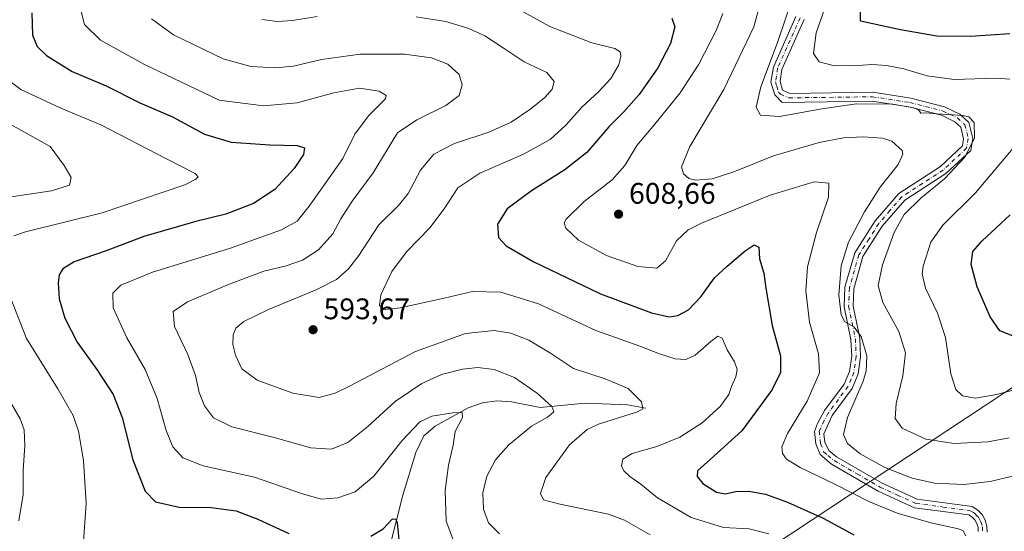
# Model space of a CAD drawing. Units: metres. Extents: x 591384 to 594863, y 4652689 to 4655047.
# Drawn here: x 593340 to 593672, y 4653485 to 4653657 of the extents above; entities that cross this region are included whole.
import ezdxf

# ---------------------------------------------------------------- set-up
doc = ezdxf.new("R2010")
doc.units = ezdxf.units.M
doc.header["$MEASUREMENT"] = 0
doc.linetypes.add('DGN Style 4', pattern=[2.638475, 1.318413, -0.659207, 0.001648, -0.659207])
for name, color, linetype, lineweight in [('Camino Cxs', 7, 'Continuous', 0), ('Camino eje', 30, 'DGN Style 4', 13), ('Corriente natural lineal', 142, 'Continuous', 13), ('Curva de nivel maestra', 30, 'Continuous', 30), ('Curva de nivel normal', 30, 'Continuous', 0), ('Punto de cota en terreno', 7, 'Continuous', 0), ('Rótulo de punto de cota en terreno', 7, 'Continuous', 0), ('Tendido', 6, 'Continuous', 0)]:
    doc.layers.add(name, color=color, linetype=linetype, lineweight=lineweight)
doc.styles.add('Style-Arial', font='txt')

# ---------------------------------------------------------------- blocks, each defined once
blk = doc.blocks.new('5PATER')
at = {"layer": 'Punto de cota en terreno', "linetype": 'Continuous', "lineweight": 0}
h = blk.add_hatch(color=51, dxfattribs=at)
edge = h.paths.add_edge_path()
edge.add_ellipse((0, 0), major_axis=(-0.11, -0.111), ratio=0.999422, start_angle=0, end_angle=360)

msp = doc.modelspace()

# ---------------------------------------------------------------- linework, layer by layer
at = {"layer": 'Camino Cxs', "color": 7, "linetype": 'Continuous', "lineweight": 0}
for points in [[(593662.8901, 4653484.6401, 606.2327), (593662.8201, 4653486.0301, 606.2652), (593662.4301, 4653487.3701, 606.2802), (593661.7401, 4653488.5701, 606.3725), (593660.7901, 4653489.5901, 606.4609), (593659.7701, 4653490.2601, 606.5203), (593641.4901, 4653492.7201, 606.5825), (593629.1801, 4653498.2901, 607.1332), (593613.4801, 4653507.3401, 607.4083), (593609.6571, 4653510.5911, 607.5879), (593608.1869, 4653514.2505, 607.8613), (593607.7567, 4653518.3971, 607.8515), (593608.7447, 4653521.0357, 607.8831), (593611.1401, 4653525.4301, 607.8389), (593617.7801, 4653534.3601, 608.4081), (593619.5501, 4653538.6401, 608.5905), (593620.2901, 4653543.7201, 608.8474), (593620.0401, 4653549.4101, 609.4707), (593617.7501, 4653560.3901, 610.4171), (593618.0101, 4653566.9901, 610.8642), (593621.3101, 4653578.5401, 611.3903), (593628.1901, 4653589.3601, 612.3821), (593636.1501, 4653598.5901, 613.1364), (593650.1601, 4653607.6701, 614.26), (593657.5701, 4653614.5901, 614.919), (593657.9901, 4653617.0201, 614.921), (593657.0401, 4653620.9501, 614.9486), (593655.0201, 4653622.7801, 615.0513), (593650.5201, 4653624.9401, 615.4437), (593639.5701, 4653627.7801, 615.5167), (593627.1601, 4653629.6801, 615.3889), (593596.9201, 4653629.2801, 616.1895), (593594.3801, 4653631.7801, 616.2169), (593593.0901, 4653636.1301, 616.0087), (593593.9001, 4653641.2101, 615.6903), (593601.4601, 4653658.2301, 616.2661)], [(593662.8901, 4653484.6401, 606.2327), (593662.8201, 4653486.0301, 606.2652), (593662.4301, 4653487.3701, 606.2802), (593661.7401, 4653488.5701, 606.3725), (593660.7901, 4653489.5901, 606.4609), (593659.7701, 4653490.2601, 606.5203), (593641.4901, 4653492.7201, 606.5825), (593629.1801, 4653498.2901, 607.1332), (593613.4801, 4653507.3401, 607.4083), (593609.6571, 4653510.5911, 607.5879), (593608.1869, 4653514.2505, 607.8613), (593607.7567, 4653518.3971, 607.8515), (593608.7447, 4653521.0357, 607.8831), (593611.1401, 4653525.4301, 607.8389), (593617.7801, 4653534.3601, 608.4081), (593619.5501, 4653538.6401, 608.5905), (593620.2901, 4653543.7201, 608.8474), (593620.0401, 4653549.4101, 609.4707), (593617.7501, 4653560.3901, 610.4171), (593618.0101, 4653566.9901, 610.8642), (593621.3101, 4653578.5401, 611.3903), (593628.1901, 4653589.3601, 612.3821), (593636.1501, 4653598.5901, 613.1364), (593650.1601, 4653607.6701, 614.26), (593657.5701, 4653614.5901, 614.919), (593657.9901, 4653617.0201, 614.921), (593657.0401, 4653620.9501, 614.9486), (593655.0201, 4653622.7801, 615.0513), (593650.5201, 4653624.9401, 615.4437), (593639.5701, 4653627.7801, 615.5167), (593627.1601, 4653629.6801, 615.3889), (593596.9201, 4653629.2801, 616.1895), (593594.3801, 4653631.7801, 616.2169), (593593.0901, 4653636.1301, 616.0087), (593593.9001, 4653641.2101, 615.6903), (593601.4601, 4653658.2301, 616.2661)], [(593604.3101, 4653657.2501, 617.5808), (593596.8001, 4653640.3501, 616.5263), (593596.1601, 4653636.3301, 616.5061), (593597.0301, 4653633.3701, 616.4308), (593599.4867, 4653632.3081, 616.5367), (593627.3701, 4653632.6801, 616.3313), (593640.1801, 4653630.7201, 616.9051), (593651.5601, 4653627.7701, 616.435), (593656.7101, 4653625.2901, 615.8973), (593659.7401, 4653622.5501, 615.1973), (593661.0501, 4653617.1201, 615.3982), (593660.3501, 4653613.0901, 615.913), (593652.0101, 4653605.3001, 615.3824), (593638.1401, 4653596.3001, 614.1803), (593630.6001, 4653587.5701, 613.3497), (593624.0801, 4653577.3001, 612.4305), (593621.0001, 4653566.5101, 611.9379), (593620.7601, 4653560.6401, 611.5002), (593623.0301, 4653549.7801, 610.4229), (593623.3001, 4653543.5701, 609.7981), (593622.4601, 4653537.8401, 609.359), (593620.4101, 4653532.8701, 609.359), (593613.6701, 4653523.8001, 608.6812), (593610.8671, 4653517.5721, 608.4182), (593611.2627, 4653514.7795, 608.2742), (593612.6089, 4653512.0169, 608.1538), (593615.2101, 4653509.8101, 608.217), (593630.5501, 4653500.9601, 608.441), (593642.3201, 4653495.6301, 607.7037), (593660.8601, 4653493.1401, 607.1189), (593662.7401, 4653491.8901, 606.7886), (593664.1701, 4653490.3701, 606.68), (593665.2101, 4653488.5501, 606.5583), (593665.8001, 4653486.5401, 606.554), (593665.9101, 4653484.4501, 606.6858)], [(593604.3101, 4653657.2501, 617.5808), (593596.8001, 4653640.3501, 616.5263), (593596.1601, 4653636.3301, 616.5061), (593597.0301, 4653633.3701, 616.4308), (593599.4867, 4653632.3081, 616.5367), (593627.3701, 4653632.6801, 616.3313), (593640.1801, 4653630.7201, 616.9051), (593651.5601, 4653627.7701, 616.435), (593656.7101, 4653625.2901, 615.8973), (593659.7401, 4653622.5501, 615.1973), (593661.0501, 4653617.1201, 615.3982), (593660.3501, 4653613.0901, 615.913), (593652.0101, 4653605.3001, 615.3824), (593638.1401, 4653596.3001, 614.1803), (593630.6001, 4653587.5701, 613.3497), (593624.0801, 4653577.3001, 612.4305), (593621.0001, 4653566.5101, 611.9379), (593620.7601, 4653560.6401, 611.5002), (593623.0301, 4653549.7801, 610.4229), (593623.3001, 4653543.5701, 609.7981), (593622.4601, 4653537.8401, 609.359), (593620.4101, 4653532.8701, 609.359), (593613.6701, 4653523.8001, 608.6812), (593610.8671, 4653517.5721, 608.4182), (593611.2627, 4653514.7795, 608.2742), (593612.6089, 4653512.0169, 608.1538), (593615.2101, 4653509.8101, 608.217), (593630.5501, 4653500.9601, 608.441), (593642.3201, 4653495.6301, 607.7037), (593660.8601, 4653493.1401, 607.1189), (593662.7401, 4653491.8901, 606.7886), (593664.1701, 4653490.3701, 606.68), (593665.2101, 4653488.5501, 606.5583), (593665.8001, 4653486.5401, 606.554), (593665.9101, 4653484.4501, 606.6858)]]:
    msp.add_polyline3d(points, dxfattribs=at)
at = {"layer": 'Camino eje', "color": 30, "linetype": 'DGN Style 4', "lineweight": 13}
msp.add_polyline3d([(593602.8851, 4653657.7401, 616.9004), (593595.3501, 4653640.7801, 616.1203), (593594.6251, 4653636.2301, 616.2528), (593595.0601, 4653634.7501, 616.3013), (593595.7051, 4653632.5751, 616.3028), (593596.2551, 4653632.0351, 616.3066), (593599.1693, 4653630.8067, 616.3381), (593627.2651, 4653631.1801, 615.8375), (593639.8751, 4653629.2501, 616.2), (593651.0401, 4653626.3551, 615.9046), (593653.2901, 4653625.2751, 615.7301), (593655.8651, 4653624.0351, 615.4722), (593658.3901, 4653621.7501, 615.0905), (593659.5201, 4653617.0701, 615.1631), (593658.9601, 4653613.8401, 615.3681), (593651.0851, 4653606.4851, 614.7596), (593644.1501, 4653601.9851, 614.2664), (593637.1451, 4653597.4451, 613.5973), (593633.1651, 4653592.8301, 613.3419), (593629.3951, 4653588.4651, 612.8612), (593626.1351, 4653583.3301, 612.4014), (593622.6951, 4653577.9201, 611.8361), (593619.5051, 4653566.7501, 611.3998), (593619.3851, 4653563.8151, 611.2527), (593619.2551, 4653560.5151, 610.9559), (593620.4001, 4653555.0251, 610.5633), (593621.5351, 4653549.5951, 609.8761), (593621.7951, 4653543.6451, 609.2567), (593621.4251, 4653541.1051, 609.0669), (593621.0051, 4653538.2401, 608.9775), (593620.1201, 4653536.1001, 608.9107), (593619.0951, 4653533.6151, 608.8714), (593612.4051, 4653524.6151, 608.1756), (593611.0151, 4653522.0651, 608.1798), (593609.3717, 4653518.4137, 608.12), (593609.8075, 4653514.3165, 608.0606), (593610.9355, 4653511.4705, 607.8789), (593612.3001, 4653510.3101, 607.8165), (593614.3451, 4653508.5751, 607.7905), (593622.1951, 4653504.0501, 607.8999), (593629.8651, 4653499.6251, 607.749), (593635.7501, 4653496.9601, 607.3053), (593641.9051, 4653494.1751, 607.1339), (593651.0451, 4653492.9451, 607.0119), (593660.3151, 4653491.7001, 606.7351), (593661.2551, 4653491.0751, 606.6666), (593661.7651, 4653490.7401, 606.6359), (593662.4801, 4653489.9801, 606.5671), (593662.9551, 4653489.4701, 606.5326), (593663.3001, 4653488.8701, 606.4859), (593663.8201, 4653487.9601, 606.4211), (593664.3101, 4653486.2851, 606.4206), (593664.4001, 4653484.5451, 606.4551)], dxfattribs=at)
at = {"layer": 'Corriente natural lineal', "color": 142, "linetype": 'Continuous', "lineweight": 13}
msp.add_polyline3d([(593550.9069, 4653526.2411, 590.2975), (593544.7701, 4653527.3601, 589.3291), (593530.5601, 4653527.9601, 587.2441), (593515.3801, 4653526.4501, 584.4226), (593505.7301, 4653528.4001, 583.2189), (593500.8301, 4653528.6701, 582.5974), (593495.9201, 4653528.1001, 581.8067), (593491.1201, 4653526.4101, 581.2463), (593479.9701, 4653520.1401, 579.9823), (593476.2301, 4653516.9401, 579.6693), (593473.5301, 4653511.3001, 578.897), (593469.0801, 4653496.9001, 576.9237), (593464.4401, 4653478.3401, 574.2445), (593461.6001, 4653474.1801, 573.4569)], dxfattribs=at)
at = {"layer": 'Curva de nivel maestra', "color": 30, "linetype": 'Continuous', "lineweight": 30, "flags": 128}
for points, elevation in [([(593673.5, 4653652.4201), (593660.24, 4653651.5401), (593648.94, 4653651.6401), (593636.73, 4653653.6801), (593623.29, 4653656.6101), (593623.24, 4653663.8201)], 625), ([(593344.18, 4653659.4101), (593344.44, 4653651.9801), (593345.97, 4653648.0701), (593349.15, 4653645.0801), (593357.76, 4653639.6801), (593369.26, 4653634.8501), (593380.59, 4653629.1501), (593391.52, 4653624.4001), (593402.38, 4653618.5801), (593411.33, 4653615.9301), (593424.34, 4653614.9901), (593433.6, 4653614.7901), (593436, 4653613.9201), (593435.72, 4653611.7101), (593432.53, 4653606.9601), (593426.03, 4653599.9301), (593418.81, 4653595.2001), (593409.53, 4653591.6501), (593399.46, 4653589.1101), (593381.93, 4653584.1301), (593369.2, 4653579.3201), (593358.5, 4653575.5301), (593354.64, 4653573.2001), (593353.44, 4653571.2001), (593353.1, 4653568.5201), (593353.44, 4653563.0701), (593355.27, 4653556.5201), (593359.46, 4653548.5301), (593366.09, 4653539.2901), (593371.64, 4653530.8601), (593374.63, 4653523.1301), (593378.16, 4653508.8801), (593382.35, 4653498.2601), (593385.86, 4653494.6401), (593393.86, 4653492.9001), (593404.61, 4653492.8301), (593412.95, 4653491.6801), (593420.28, 4653488.8401), (593430.78, 4653483.9601)], 575), ([(593559.7, 4653657.6201), (593560.68, 4653654.7101), (593559.23, 4653649.1301), (593555.02, 4653640.9301), (593548.69, 4653631.9401), (593543.46, 4653626.0001), (593538.5, 4653621.0201), (593531.09, 4653612.3901), (593523.73, 4653606.5301), (593512.46, 4653599.5301), (593504.24, 4653593.3801), (593500.98, 4653588.2401), (593501.32, 4653583.7101), (593503.89, 4653580.9001), (593513.06, 4653575.6801), (593535.65, 4653564.7501), (593552.91, 4653558.4101), (593558.81, 4653557.0601), (593561.79, 4653557.4401), (593565.35, 4653559.3401), (593569.52, 4653563.8201), (593574.13, 4653570.2001), (593578.38, 4653574.0501), (593584.39, 4653579.3201), (593587.47, 4653581.2401), (593588.98, 4653580.5501), (593589.29, 4653576.5501), (593590.75, 4653571.7301), (593591.42, 4653566.6701), (593593.53, 4653554.0601), (593596.27, 4653543.8301), (593596.35, 4653538.1701), (593593.28, 4653532.2401), (593589.56, 4653527.1901), (593583.34, 4653518.6601), (593572.67, 4653508.9601), (593568.32, 4653505.0801), (593568.22, 4653503.1901), (593570.17, 4653500.8801), (593574.76, 4653497.9601), (593577.65, 4653497.3601), (593581.29, 4653498.1201), (593585.62, 4653498.3201), (593591.29, 4653497.3101), (593598.62, 4653494.5601), (593610.67, 4653489.1601), (593621.05, 4653483.5901)], 600), ([(593675.56, 4653550.1401), (593670.2, 4653552.3401), (593666.88, 4653557.0801), (593662.57, 4653567.0801), (593660.54, 4653574.6501), (593661.07, 4653579.0001), (593664.2, 4653582.6301), (593673.62, 4653591.4501)], 625), ([(593458.3, 4653483.1101), (593462.48, 4653485.6301), (593465.64, 4653489.0001), (593466.82, 4653488.8701), (593467.17, 4653487.6101), (593467.94, 4653480.8801)], 575)]:
    msp.add_lwpolyline(points, dxfattribs=dict(at, elevation=elevation))
at = {"layer": 'Curva de nivel normal', "color": 30, "linetype": 'Continuous', "lineweight": 0, "flags": 128}
for points, elevation in [([(593590.23, 4653665.5401), (593587.3, 4653654.7501), (593577.19, 4653633.5801), (593565.77, 4653614.3701), (593563.02, 4653607.5801), (593563.64, 4653605.2401), (593565.4, 4653603.6301), (593567.83, 4653603.0601), (593573.29, 4653603.4701), (593580.57, 4653605.8501), (593593.94, 4653611.2401), (593609.33, 4653615.7201), (593617.57, 4653617.3401), (593624.18, 4653617.7001), (593630.66, 4653617.2401), (593633.85, 4653616.2201), (593637.23, 4653613.1201), (593637.48, 4653611.8101), (593635.88, 4653608.4001), (593629.84, 4653600.6801), (593624.58, 4653592.4001), (593619.24, 4653582.2001), (593616.71, 4653574.2401), (593615.95, 4653564.3201), (593616.78, 4653557.6901), (593618.03, 4653555.3701), (593621, 4653553.6401), (593623.45, 4653550.4501), (593625.36, 4653543.8601), (593625.12, 4653538.6901), (593624.12, 4653535.3401), (593618.88, 4653523.1201), (593617.48, 4653517.3801), (593618.88, 4653514.2901), (593623.18, 4653510.8601), (593631.46, 4653506.2701), (593640.62, 4653502.7001), (593648.14, 4653501.0001), (593658.02, 4653500.5601), (593666.87, 4653501.5701), (593674.42, 4653503.3601)], 610), ([(593600.63, 4653665.2001), (593595.3, 4653649.4501), (593589.73, 4653634.5501), (593588.14, 4653627.7201), (593589.53, 4653625.0301), (593595.92, 4653624.5001), (593610.26, 4653627.1601), (593621.9, 4653628.7801), (593634.09, 4653628.7001), (593641.21, 4653627.4401), (593642.88, 4653626.6201), (593643.55, 4653625.6001), (593645.29, 4653625.7701), (593648.97, 4653625.4201), (593657.77, 4653624.9201), (593659.73, 4653624.4501), (593661.55, 4653622.5401), (593661.61, 4653617.2001), (593658.4, 4653610.8701), (593651.51, 4653603.5001), (593643.7, 4653597.0701), (593637.98, 4653591.4701), (593634.61, 4653585.4001), (593630.61, 4653574.5001), (593629.2, 4653567.5301), (593630.73, 4653561.8401), (593636.16, 4653552.1001), (593638.38, 4653544.9301), (593637.49, 4653537.1401), (593635.26, 4653527.8201), (593634.88, 4653522.7801), (593637.24, 4653519.4601), (593645.24, 4653515.7501), (593654.82, 4653514.2901), (593666.09, 4653514.8501), (593673.29, 4653516.2701)], 615), ([(593673.51, 4653637.0901), (593668.85, 4653637.4301), (593654.76, 4653637.0101), (593645.67, 4653638.2001), (593637.85, 4653640.5801), (593632.06, 4653641.7501), (593627.06, 4653642.0101), (593621, 4653641.5801), (593614.06, 4653641.6701), (593609.31, 4653642.9201), (593607.45, 4653645.7801), (593608.36, 4653652.7501), (593612.56, 4653664.9901)], 620), ([(593486.26, 4653481.3501), (593483.74, 4653488.1901), (593483.4, 4653498.5201), (593484.54, 4653507.0501), (593486.04, 4653513.7701), (593486.77, 4653518.3501), (593489.18, 4653523.0501), (593489.06, 4653524.7801), (593486.02, 4653524.6901), (593478.89, 4653523.6001), (593474.81, 4653521.6801), (593468.95, 4653515.3801), (593459.38, 4653503.2801), (593453.11, 4653498.0001), (593447.28, 4653496.0301), (593441.61, 4653495.6301), (593435.02, 4653497.4501), (593419.2, 4653502.9801), (593401.86, 4653506.8401), (593394.99, 4653509.5101), (593391.67, 4653513.2401), (593389.45, 4653518.7201), (593386.36, 4653529.5301), (593382.32, 4653539.2301), (593376.2, 4653549.9001), (593371.57, 4653560.0101), (593371.49, 4653565.0201), (593374.16, 4653567.6401), (593384.8, 4653572.1101), (593410.73, 4653580.1001), (593428.22, 4653586.3501), (593433.52, 4653589.3101), (593437.61, 4653594.3301), (593443.28, 4653602.4301), (593448.9, 4653610.3501), (593453, 4653618.5801), (593457.52, 4653624.8101), (593463.3, 4653630.4401), (593463.52, 4653631.6401), (593461.16, 4653633.0901), (593454.55, 4653634.0601), (593445.92, 4653632.5001), (593433.53, 4653629.1101), (593422.21, 4653628.1701), (593407.28, 4653630.0301), (593381.88, 4653642.1401), (593367.33, 4653650.2501), (593361.9, 4653655.4801), (593360.7, 4653660.3201)], 580), ([(593501.66, 4653483.8801), (593497.95, 4653487.6001), (593496.28, 4653492.1901), (593496.11, 4653497.7101), (593497.42, 4653503.2901), (593500.34, 4653508.8601), (593504.8, 4653513.8601), (593512.5, 4653520.1901), (593517.88, 4653523.1901), (593519.95, 4653525.0101), (593519.36, 4653526.7701), (593514.48, 4653531.1801), (593506.78, 4653536.5501), (593499.89, 4653539.2601), (593494.37, 4653539.9401), (593489.2, 4653539.4401), (593482.16, 4653537.5901), (593475.5, 4653534.6001), (593466.6, 4653528.5201), (593457.32, 4653520.0301), (593450.56, 4653514.6901), (593445.12, 4653512.3901), (593438.16, 4653512.8701), (593425.79, 4653516.3701), (593411.49, 4653519.9801), (593405.4, 4653522.9701), (593402.29, 4653527.0901), (593400.51, 4653531.5501), (593399.26, 4653537.3101), (593396.71, 4653544.2901), (593392.21, 4653553.8001), (593391.76, 4653558.8401), (593396.61, 4653562.0701), (593410.4, 4653567.9701), (593422.27, 4653572.4001), (593429.85, 4653574.2201), (593435.34, 4653576.1601), (593440.73, 4653579.6501), (593445.51, 4653584.9801), (593448.2, 4653590.0101), (593452.05, 4653595.9801), (593459.12, 4653605.5301), (593467.28, 4653618.9801), (593473.9, 4653623.3601), (593483.65, 4653628.2801), (593488.1, 4653631.5601), (593489.1, 4653635.2001), (593488.09, 4653638.6801), (593484.32, 4653642.1201), (593478.82, 4653644.3401), (593469.72, 4653645.4801), (593454.72, 4653645.4801), (593441.72, 4653643.7201), (593432.28, 4653641.5101), (593426.28, 4653640.9401), (593417.95, 4653641.4301), (593408.58, 4653644.0001), (593391.91, 4653652.0401), (593384.54, 4653657.4601)], 585), ([(593552.38, 4653483.6201), (593543.78, 4653488.4901), (593538.34, 4653490.5801), (593521.57, 4653493.9601), (593516.54, 4653495.3701), (593515.49, 4653497.5201), (593517.24, 4653502.8601), (593525.24, 4653513.8601), (593531.23, 4653519.0501), (593535.03, 4653520.8701), (593548.17, 4653524.9801), (593549.98, 4653526.0601), (593549.49, 4653528.3701), (593544.96, 4653532.8601), (593537.29, 4653536.1301), (593526.62, 4653539.6401), (593518.9, 4653544.8001), (593511.59, 4653549.1401), (593505.52, 4653551.5301), (593499.89, 4653552.4001), (593490.22, 4653551.4101), (593473.42, 4653545.3601), (593450.98, 4653533.5701), (593446.36, 4653531.3101), (593440.95, 4653529.8501), (593432.1, 4653531.2701), (593420.12, 4653535.6901), (593414.89, 4653539.5401), (593412.74, 4653544.0801), (593411.91, 4653547.7301), (593411.99, 4653550.9501), (593412.92, 4653553.2001), (593415.64, 4653555.4401), (593423.85, 4653559.5101), (593439.97, 4653566.1101), (593446.75, 4653569.5901), (593450.83, 4653573.2001), (593454.26, 4653577.6801), (593461.08, 4653587.9701), (593467.69, 4653594.5301), (593470.89, 4653598.5601), (593475.12, 4653606.4901), (593479.57, 4653611.8801), (593486.49, 4653615.4101), (593498.08, 4653619.2401), (593505.56, 4653622.6701), (593512.23, 4653627.0601), (593516.99, 4653630.9401), (593519.46, 4653633.6901), (593520.08, 4653636.3801), (593517.62, 4653639.3101), (593509.95, 4653642.9201), (593503.28, 4653647.4601), (593496.78, 4653651.7001), (593491.38, 4653654.2201), (593483.59, 4653656.5501), (593473.59, 4653658.1101)], 590), ([(593440.28, 4653658.2301), (593431.95, 4653656.8701), (593426.9, 4653656.5101), (593421.65, 4653657.2301)], 590), ([(593508.69, 4653660.4001), (593518.65, 4653654.9001), (593532.8, 4653649.3801), (593540.48, 4653647.3901), (593542.34, 4653646.3601), (593542.55, 4653644.9101), (593541.88, 4653641.9101), (593539.14, 4653637.3801), (593535.11, 4653632.9901), (593529.41, 4653627.7001), (593523.97, 4653621.6001), (593518.7, 4653616.7801), (593509.56, 4653611.7301), (593495.06, 4653605.4601), (593487.62, 4653600.4901), (593483.3, 4653593.7001), (593478.28, 4653587.0901), (593470.32, 4653578.9101), (593465.38, 4653572.3501), (593461.69, 4653564.4501), (593461.22, 4653560.8601), (593463.2, 4653559.4801), (593468.28, 4653560.0801), (593483.07, 4653563.3401), (593492.54, 4653565.5401), (593502.12, 4653565.3801), (593514.77, 4653561.3701), (593534.1, 4653552.3901), (593548.99, 4653547.1301), (593555.55, 4653544.5801), (593560.84, 4653542.8801), (593564.41, 4653542.6401), (593567.53, 4653544.1601), (593572.84, 4653548.7601), (593575.26, 4653550.4801), (593576.62, 4653549.7801), (593578.32, 4653545.9601), (593580.84, 4653541.9101), (593581.72, 4653539.2601), (593581.31, 4653536.8601), (593579.85, 4653533.5201), (593578.94, 4653530.8601), (593576.03, 4653526.8601), (593569.97, 4653521.3501), (593562.38, 4653516.4801), (593554.62, 4653513.3001), (593546.33, 4653510.9901), (593543.2, 4653509.0401), (593542.82, 4653506.7901), (593543.51, 4653505.0801), (593545.62, 4653503.1701), (593549.29, 4653500.6001), (593554.86, 4653496.0101), (593566.27, 4653489.4101), (593577.11, 4653486.0101), (593585.74, 4653485.6401), (593592.37, 4653483.9401)], 595), ([(593576.91, 4653659.1901), (593574.66, 4653653.5301), (593568.85, 4653642.2001), (593562.53, 4653632.4701), (593554.03, 4653621.9401), (593547.94, 4653614.8001), (593543.9, 4653608.0301), (593539.68, 4653603.2301), (593530.23, 4653595.9001), (593524.11, 4653589.9201), (593523.49, 4653588.7301), (593524, 4653586.8701), (593528.34, 4653582.9001), (593537.74, 4653577.6801), (593548.32, 4653573.9901), (593554.62, 4653573.4301), (593557.62, 4653575.9301), (593561.29, 4653582.6401), (593565.25, 4653586.3501), (593569.66, 4653588.6201), (593592.79, 4653598.0401), (593607.66, 4653602.4601), (593612.63, 4653602.0101), (593612.46, 4653597.4001), (593608.49, 4653585.4601), (593605.39, 4653573.8201), (593604.83, 4653565.7401), (593606.1, 4653555.2701), (593609.14, 4653544.5701), (593609.45, 4653538.1901), (593605.29, 4653528.6501), (593598.64, 4653517.6901), (593596.77, 4653513.2501), (593597.02, 4653510.9201), (593598.28, 4653509.0801), (593602.9, 4653506.2301), (593614.78, 4653500.5201), (593626.05, 4653494.8301), (593635.65, 4653490.9001), (593646.99, 4653487.6301), (593656.26, 4653485.5401), (593657.8, 4653484.8601), (593658.7, 4653483.2001)], 605), ([(593338.08, 4653584.3201), (593342.02, 4653585.6601), (593367.91, 4653592.0501), (593395.71, 4653601.5001), (593399.38, 4653603.3701), (593400.16, 4653604.1901), (593399.24, 4653605.3501), (593389.53, 4653610.2401), (593367.41, 4653621.6801), (593353.92, 4653627.3201), (593340.49, 4653633.6201), (593333.53, 4653638.8601)], 570), ([(593327.93, 4653626.8501), (593350.32, 4653614.4201), (593355.05, 4653607.9801), (593357.44, 4653603.9701), (593356.93, 4653601.3601), (593350.86, 4653599.4501), (593334.99, 4653597.1501)], 565), ([(593677.24, 4653533.0401), (593669.01, 4653530.8601), (593662.03, 4653529.6601), (593657.64, 4653530.3601), (593655.37, 4653532.5201), (593653.7, 4653537.7901), (593651.86, 4653550.1001), (593649.23, 4653558.3001), (593645.11, 4653566.6601), (593644.07, 4653571.5401), (593644.3, 4653574.0601), (593646.93, 4653582.1601), (593650.94, 4653587.8601), (593662.01, 4653598.7801), (593675.2, 4653614.5301)], 620), ([(593361.4, 4653478.0101), (593362.51, 4653494.1501), (593361.62, 4653508.5901), (593359.86, 4653518.4601), (593358.17, 4653523.8101), (593352.96, 4653532.7301), (593342.4, 4653549.7501), (593337.17, 4653563.2001)], 570), ([(593335.69, 4653530.6201), (593340.32, 4653522.6001), (593341.64, 4653518.9101), (593341.89, 4653513.5201), (593341.33, 4653505.3401), (593341.25, 4653497.1901), (593339.79, 4653488.3101)], 565)]:
    msp.add_lwpolyline(points, dxfattribs=dict(at, elevation=elevation))
at = {"layer": 'Tendido', "color": 6, "linetype": 'Continuous', "lineweight": 0}
msp.add_polyline3d([(594842.3358, 4654303.3512, 581.3325), (594598.435, 4654142.2583, 592.6494), (594325.9698, 4653963.4133, 616.169), (593993.4654, 4653744.3023, 634.219), (593788.6774, 4653608.7693, 654.7863), (593483.5297, 4653407.0044, 604.866), (593152.4856, 4653289.5489, 614.376), (592907.547, 4653202.8315, 620.5426), (592433.3843, 4653033.8215, 648.9783), (592235.6268, 4653054.9331, 590.2951)], dxfattribs=at)

# ---------------------------------------------------------------- block references
at = {"layer": 'Punto de cota en terreno', "color": 7, "linetype": 'Continuous', "lineweight": 0, "xscale": 10, "yscale": 10, "zscale": 10}
for p in [(593541.78, 4653591.61, 608.66), (593438.91, 4653552.69, 593.67)]:
    msp.add_blockref('5PATER', p, dxfattribs=at)

# ---------------------------------------------------------------- texts
at = {"layer": 'Rótulo de punto de cota en terreno', "color": 7, "linetype": 'Continuous', "lineweight": 0, "style": 'Style-Arial'}
for s, p in [('608,66', (593545.3078, 4653595.1378)), ('593,67', (593442.4378, 4653556.2178))]:
    msp.add_text(s, height=7, dxfattribs=at).set_placement(p)

doc.saveas('drawing.dxf')
